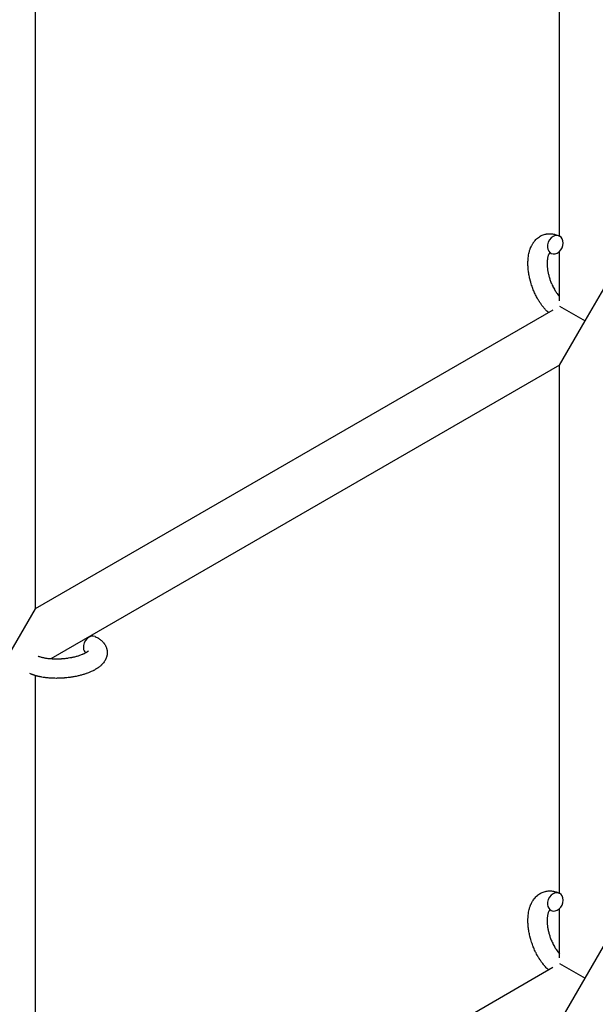
# Model space of a CAD drawing. Units: millimetres. Extents: x -5401 to 7886, y -6929 to 6915.
# Drawn here: x 1417 to 1597, y 114 to 422 of the extents above; entities that cross this region are included whole.
import ezdxf

# ---------------------------------------------------------------- set-up
doc = ezdxf.new("R2010")
doc.units = ezdxf.units.MM

# ---------------------------------------------------------------- blocks, each defined once
blk = doc.blocks.new('ИТ-04')
for p, q in [((5090.61, 355.7), (5090.61, 525.43)), ((4926.61, 428.41), (4926.61, 239.06)), ((5090.61, 335.45), (5090.61, 350.92)), ((5098.61, 329.13), (5106.61, 342.99)), ((5090.61, 333.75), (5098.61, 329.13)), ((5088.54, 332.55), (4926.61, 239.06)), ((5090.61, 315.27), (5098.61, 329.13)), ((5090.61, 315.27), (4931.55, 223.44)), ((5090.61, 150.16), (5090.61, 315.27)), ((4926.61, 239.06), (4918.61, 225.21)), ((4926.61, 218.26), (4926.61, 33.53)), ((5090.61, 129.92), (5090.61, 145.38)), ((5098.61, 123.59), (5106.61, 137.45)), ((4926.61, 33.53), (5088.54, 127.01)), ((5090.61, 128.21), (5098.61, 123.59)), ((5090.61, 109.74), (5098.61, 123.59))]:
    blk.add_line(p, q)
for centre, start_param, end_param in [((5089.3, 353), 3.141593, 5.355092), ((5089.3, 353), 0, 3.141593), ((5089.3, 353), 5.355092, 6.283185), ((4944.15, 227.73), 3.141593, 5.355092), ((4944.15, 227.73), 5.355092, 6.053873), ((5089.3, 147.46), 3.141593, 5.355092), ((5089.3, 147.46), 0, 3.141593), ((5089.3, 147.46), 5.355092, 6.283185)]:
    blk.add_ellipse(centre, major_axis=(-1.28, -2.71), ratio=0.769885, start_param=start_param, end_param=end_param)
for points, knots in [([(5087.15, 331.75), (5087.14, 331.76), (5087.13, 331.77), (5086.97, 331.91), (5086.83, 332.05), (5086.53, 332.34), (5086.38, 332.5), (5086.15, 332.74), (5086.08, 332.84), (5085.99, 332.93), (5085.98, 332.94), (5085.94, 332.98), (5085.92, 333.01), (5085.89, 333.04), (5085.89, 333.04), (5085.78, 333.17), (5085.67, 333.29), (5085.42, 333.62), (5085.27, 333.8), (5085.03, 334.12), (5084.93, 334.25), (5084.69, 334.61), (5084.53, 334.84), (5084.32, 335.16), (5084.27, 335.24), (5084.19, 335.37), (5084.16, 335.41), (5084.06, 335.58), (5083.99, 335.7), (5083.88, 335.88), (5083.85, 335.94), (5083.8, 336.02), (5083.79, 336.04), (5083.77, 336.08), (5083.75, 336.11), (5083.72, 336.17), (5083.69, 336.22), (5083.65, 336.29), (5083.64, 336.32), (5083.5, 336.58), (5083.38, 336.8), (5083.18, 337.19), (5083.1, 337.36), (5083.02, 337.53), (5083.01, 337.53), (5083, 337.55), (5083, 337.56), (5082.99, 337.58), (5082.99, 337.59), (5082.88, 337.83), (5082.77, 338.06), (5082.58, 338.5), (5082.49, 338.7), (5082.22, 339.39), (5082.04, 339.87), (5081.79, 340.65), (5081.7, 340.94), (5081.55, 341.44), (5081.49, 341.65), (5081.43, 341.89), (5081.42, 341.93), (5081.31, 342.42), (5081.2, 342.88), (5081.02, 343.81), (5080.94, 344.29), (5080.82, 345.22), (5080.78, 345.68), (5080.73, 346.58), (5080.72, 347.01), (5080.74, 347.86), (5080.76, 348.27), (5080.8, 348.74), (5080.81, 348.81), (5080.85, 349.13), (5080.89, 349.39), (5080.93, 349.7), (5080.94, 349.76), (5081, 350.08), (5081.05, 350.33), (5081.11, 350.59), (5081.12, 350.59), (5081.12, 350.61), (5081.12, 350.62), (5081.17, 350.8), (5081.22, 350.98), (5081.31, 351.3), (5081.36, 351.44), (5081.43, 351.65), (5081.45, 351.71), (5081.48, 351.78), (5081.48, 351.79), (5081.52, 351.88), (5081.55, 351.96), (5081.66, 352.23), (5081.74, 352.42), (5081.96, 352.86), (5082.09, 353.11), (5082.3, 353.44), (5082.35, 353.52), (5082.49, 353.72), (5082.58, 353.84), (5082.68, 353.99), (5082.69, 354), (5082.87, 354.22), (5083.03, 354.41), (5083.36, 354.75), (5083.53, 354.89), (5083.71, 355.05), (5083.73, 355.07), (5083.92, 355.23), (5084.11, 355.36), (5084.49, 355.61), (5084.69, 355.72), (5085.09, 355.92), (5085.29, 356), (5085.7, 356.15), (5085.91, 356.22), (5086.22, 356.29), (5086.31, 356.31), (5086.52, 356.35), (5086.65, 356.37), (5086.99, 356.41), (5087.22, 356.43), (5087.67, 356.43), (5087.9, 356.43), (5088.31, 356.39), (5088.5, 356.35), (5088.74, 356.32), (5088.78, 356.31), (5088.83, 356.3), (5088.84, 356.3), (5088.91, 356.28), (5088.98, 356.27), (5089.2, 356.21), (5089.36, 356.17), (5089.53, 356.12), (5089.54, 356.12), (5089.8, 356.04), (5090.04, 355.95), (5090.39, 355.8), (5090.48, 355.76), (5090.58, 355.71)], [10.121087, 10.121087, 10.121087, 10.121087, 10.239693, 10.239693, 12.120776, 12.120776, 14.12249, 14.12249, 15.20199, 15.20199, 15.322865, 15.322865, 15.656599, 15.656599, 15.663143, 15.663143, 17.189745, 17.189745, 19.31373, 19.31373, 20.688197, 20.688197, 23.076261, 23.076261, 23.913976, 23.913976, 24.339738, 24.339738, 25.541324, 25.541324, 26.111915, 26.111915, 26.301489, 26.301489, 26.513619, 26.513619, 26.933084, 26.933084, 27.196506, 27.196506, 29.332489, 29.332489, 30.801276, 30.801276, 30.878715, 30.878715, 30.948671, 30.948671, 31.049756, 31.049756, 33.10809, 33.10809, 34.913355, 34.913355, 39.043225, 39.043225, 41.493032, 41.493032, 43.237001, 43.237001, 43.518611, 43.518611, 47.325781, 47.325781, 51.320715, 51.320715, 55.225404, 55.225404, 59.037147, 59.037147, 62.747048, 62.747048, 63.381704, 63.381704, 65.763728, 65.763728, 66.339981, 66.339981, 68.819528, 68.819528, 68.905619, 68.905619, 68.977034, 68.977034, 70.753972, 70.753972, 72.272022, 72.272022, 72.931361, 72.931361, 73.022459, 73.022459, 73.882945, 73.882945, 75.952545, 75.952545, 78.914214, 78.914214, 79.898581, 79.898581, 81.465738, 81.465738, 81.703915, 81.703915, 84.33989, 84.33989, 86.632353, 86.632353, 86.847338, 86.847338, 89.254604, 89.254604, 91.590734, 91.590734, 93.883705, 93.883705, 96.160269, 96.160269, 97.134274, 97.134274, 98.446054, 98.446054, 100.765871, 100.765871, 103.145634, 103.145634, 105.150939, 105.150939, 105.611524, 105.611524, 105.667888, 105.667888, 106.380473, 106.380473, 108.08174, 108.08174, 108.189395, 108.189395, 110.903181, 110.903181, 112, 112, 112, 112]), ([(5087.54, 350.43), (5087.53, 350.42), (5087.52, 350.42), (5087.49, 350.39), (5087.48, 350.37), (5087.43, 350.32), (5087.41, 350.29), (5087.35, 350.2), (5087.31, 350.15), (5087.26, 350.04), (5087.24, 350), (5087.2, 349.92), (5087.18, 349.88), (5087.12, 349.74), (5087.08, 349.63), (5087, 349.38), (5086.96, 349.24), (5086.89, 348.94), (5086.86, 348.79), (5086.81, 348.46), (5086.79, 348.28), (5086.75, 347.91), (5086.74, 347.72), (5086.73, 347.48), (5086.73, 347.43), (5086.73, 347.38), (5086.73, 347.37), (5086.73, 347.21), (5086.73, 347.07), (5086.74, 346.63), (5086.75, 346.33), (5086.81, 345.7), (5086.85, 345.38), (5086.95, 344.71), (5087.02, 344.36), (5087.17, 343.65), (5087.26, 343.29), (5087.47, 342.55), (5087.59, 342.18), (5087.86, 341.45), (5088, 341.08), (5088.25, 340.49), (5088.36, 340.26), (5088.52, 339.92), (5088.57, 339.81), (5088.75, 339.47), (5088.87, 339.26), (5089.04, 338.95), (5089.09, 338.86), (5089.19, 338.69), (5089.24, 338.6), (5089.37, 338.41), (5089.44, 338.29), (5089.57, 338.1), (5089.62, 338.03), (5089.8, 337.77), (5089.93, 337.6), (5090.07, 337.4), (5090.08, 337.39), (5090.11, 337.36), (5090.12, 337.34), (5090.15, 337.3), (5090.17, 337.27), (5090.24, 337.19), (5090.29, 337.13), (5090.43, 336.97), (5090.52, 336.87), (5090.61, 336.76)], [1.722427, 1.722427, 1.722427, 1.722427, 3.017649, 3.017649, 4.609864, 4.609864, 6.285438, 6.285438, 8.067082, 8.067082, 9.074753, 9.074753, 9.974078, 9.974078, 12.02219, 12.02219, 14.089357, 14.089357, 16.103217, 16.103217, 18.117076, 18.117076, 20.128041, 20.128041, 20.593157, 20.593157, 20.673876, 20.673876, 22.131109, 22.131109, 24.888511, 24.888511, 27.749648, 27.749648, 30.704237, 30.704237, 33.745559, 33.745559, 36.870734, 36.870734, 40.049977, 40.049977, 42.101559, 42.101559, 43.142751, 43.142751, 45.27443, 45.27443, 46.148629, 46.148629, 47.012679, 47.012679, 48.241435, 48.241435, 49.062222, 49.062222, 51.152464, 51.152464, 51.361832, 51.361832, 51.514038, 51.514038, 51.874936, 51.874936, 52.614802, 52.614802, 54.071382, 54.071382, 54.071382, 54.071382]), ([(5088.02, 350.28), (5087.94, 350.32), (5087.88, 350.35), (5087.81, 350.37), (5087.8, 350.37), (5087.76, 350.39), (5087.71, 350.4), (5087.63, 350.42), (5087.6, 350.43), (5087.56, 350.43), (5087.55, 350.43), (5087.54, 350.43), (5087.54, 350.43), (5087.53, 350.43), (5087.51, 350.43), (5087.52, 350.43), (5087.52, 350.43), (5087.53, 350.43), (5087.53, 350.43), (5087.53, 350.44)], [0, 0, 0, 0, 2, 2, 2.214263, 2.214263, 3.942695, 3.942695, 5.758704, 5.758704, 7.37728, 7.37728, 7.475749, 7.475749, 9.118858, 9.118858, 9.481056, 9.481056, 9.552246, 9.552246, 9.552246, 9.552246]), ([(5087.52, 350.43), (5087.52, 350.43), (5087.52, 350.43), (5087.51, 350.43), (5087.52, 350.43), (5087.53, 350.43), (5087.53, 350.43), (5087.53, 350.44), (5087.53, 350.44), (5087.54, 350.44)], [0.931443, 0.931443, 0.931443, 0.931443, 0.965483, 0.965483, 1.745999, 1.745999, 2.945999, 2.945999, 3.024105, 3.024105, 3.024105, 3.024105]), ([(4945.43, 230.45), (4945.65, 230.34), (4945.85, 230.22), (4946.07, 230.11), (4946.07, 230.11), (4946.15, 230.06), (4946.23, 230.02), (4946.31, 229.97), (4946.31, 229.97), (4946.39, 229.92), (4946.47, 229.87), (4946.7, 229.72), (4946.85, 229.62), (4947.14, 229.39), (4947.28, 229.28), (4947.54, 229.04), (4947.67, 228.91), (4947.9, 228.66), (4948, 228.55), (4948.11, 228.41), (4948.13, 228.39), (4948.18, 228.32), (4948.22, 228.26), (4948.3, 228.16), (4948.33, 228.11), (4948.4, 228), (4948.44, 227.94), (4948.58, 227.71), (4948.67, 227.55), (4948.82, 227.21), (4948.89, 227.04), (4948.98, 226.76), (4949, 226.65), (4949.03, 226.55), (4949.03, 226.54), (4949.05, 226.47), (4949.06, 226.41), (4949.11, 226.17), (4949.14, 226), (4949.17, 225.65), (4949.17, 225.48), (4949.16, 225.13), (4949.15, 224.96), (4949.11, 224.7), (4949.1, 224.62), (4949.07, 224.46), (4949.04, 224.38), (4949.03, 224.28), (4949.02, 224.28), (4948.98, 224.09), (4948.92, 223.92), (4948.79, 223.58), (4948.72, 223.41), (4948.55, 223.06), (4948.45, 222.9), (4948.24, 222.56), (4948.11, 222.41), (4947.99, 222.24), (4947.99, 222.23), (4947.89, 222.11), (4947.8, 222), (4947.63, 221.82), (4947.56, 221.75), (4947.45, 221.63), (4947.41, 221.59), (4947.35, 221.53), (4947.33, 221.52), (4947.19, 221.38), (4947.05, 221.26), (4946.8, 221.05), (4946.68, 220.96), (4946.56, 220.86), (4946.55, 220.86), (4946.52, 220.84), (4946.49, 220.82), (4946.36, 220.72), (4946.25, 220.64), (4946.14, 220.56), (4946.13, 220.56), (4946.09, 220.53), (4946.04, 220.5), (4945.95, 220.44), (4945.9, 220.41), (4945.84, 220.37), (4945.84, 220.37), (4945.8, 220.35), (4945.78, 220.33), (4945.62, 220.23), (4945.48, 220.15), (4945.33, 220.07), (4945.32, 220.06), (4945.21, 220), (4945.09, 219.93), (4944.9, 219.83), (4944.82, 219.79), (4944.54, 219.66), (4944.35, 219.56), (4943.86, 219.34), (4943.57, 219.22), (4943.06, 219.02), (4942.84, 218.94), (4942.62, 218.86), (4942.6, 218.86), (4942.5, 218.82), (4942.42, 218.79), (4942.01, 218.66), (4941.69, 218.56), (4941.01, 218.37), (4940.66, 218.28), (4940.23, 218.17), (4940.15, 218.15), (4939.86, 218.09), (4939.65, 218.04), (4939.2, 217.95), (4938.95, 217.9), (4938.54, 217.83), (4938.37, 217.8), (4938.18, 217.77), (4938.15, 217.77), (4938.09, 217.76), (4938.06, 217.75), (4937.88, 217.72), (4937.72, 217.7), (4937.54, 217.67), (4937.51, 217.67), (4937.41, 217.66), (4937.34, 217.65), (4936.81, 217.58), (4936.34, 217.54), (4935.87, 217.49), (4935.87, 217.49), (4935.84, 217.49), (4935.81, 217.48), (4935.44, 217.45), (4935.1, 217.43), (4934.59, 217.4), (4934.43, 217.4), (4933.77, 217.38), (4933.27, 217.37), (4932.49, 217.38), (4932.19, 217.39), (4931.72, 217.41), (4931.55, 217.42), (4930.91, 217.47), (4930.46, 217.51), (4929.83, 217.58), (4929.64, 217.61), (4929.22, 217.67), (4928.99, 217.7), (4928.56, 217.78), (4928.36, 217.82), (4928.11, 217.87), (4928.07, 217.88), (4928, 217.89), (4927.99, 217.9), (4927.92, 217.91), (4927.86, 217.92), (4927.73, 217.95), (4927.67, 217.97), (4927.59, 217.99), (4927.58, 217.99), (4927.48, 218.01), (4927.38, 218.04), (4927.2, 218.09), (4927.11, 218.11), (4926.88, 218.17), (4926.75, 218.22), (4926.6, 218.26), (4926.6, 218.26), (4926.57, 218.27), (4926.55, 218.27), (4926.44, 218.31), (4926.34, 218.34), (4926.19, 218.39), (4926.14, 218.41), (4926.03, 218.45), (4925.98, 218.47), (4925.83, 218.52), (4925.74, 218.56), (4925.56, 218.63), (4925.49, 218.66), (4925.27, 218.75), (4925.12, 218.82), (4924.98, 218.88)], [0, 0, 0, 0, 2.579969, 2.579969, 2.606551, 2.606551, 3.602218, 3.602218, 3.610494, 3.610494, 4.608994, 4.608994, 6.611437, 6.611437, 8.613879, 8.613879, 10.60053, 10.60053, 12.274918, 12.274918, 12.550029, 12.550029, 13.270757, 13.270757, 13.912186, 13.912186, 14.707317, 14.707317, 16.736339, 16.736339, 18.671984, 18.671984, 19.810589, 19.810589, 19.864454, 19.864454, 20.544166, 20.544166, 22.379396, 22.379396, 24.201978, 24.201978, 26.035285, 26.035285, 26.908625, 26.908625, 27.804597, 27.804597, 27.902791, 27.902791, 29.829026, 29.829026, 31.840388, 31.840388, 33.966332, 33.966332, 36.162707, 36.162707, 36.238629, 36.238629, 37.845107, 37.845107, 38.961572, 38.961572, 39.623994, 39.623994, 39.848022, 39.848022, 41.850937, 41.850937, 43.411532, 43.411532, 43.493869, 43.493869, 43.851835, 43.851835, 45.244382, 45.244382, 45.325434, 45.325434, 45.846808, 45.846808, 46.479913, 46.479913, 46.559308, 46.559308, 46.880344, 46.880344, 48.516477, 48.516477, 48.599857, 48.599857, 49.895381, 49.895381, 50.786687, 50.786687, 52.910419, 52.910419, 55.923427, 55.923427, 57.979686, 57.979686, 58.110248, 58.110248, 58.931046, 58.931046, 61.927033, 61.927033, 64.989532, 64.989532, 65.697014, 65.697014, 67.467525, 67.467525, 69.543357, 69.543357, 70.902592, 70.902592, 71.126108, 71.126108, 71.396505, 71.396505, 72.641228, 72.641228, 72.885082, 72.885082, 73.462987, 73.462987, 77.212003, 77.212003, 77.219253, 77.219253, 77.458057, 77.458057, 80.211549, 80.211549, 81.536079, 81.536079, 85.528742, 85.528742, 87.96927, 87.96927, 89.444695, 89.444695, 93.285903, 93.285903, 94.970583, 94.970583, 97.048697, 97.048697, 98.912678, 98.912678, 99.386212, 99.386212, 99.520474, 99.520474, 100.064493, 100.064493, 100.723485, 100.723485, 100.805961, 100.805961, 101.729175, 101.729175, 102.644445, 102.644445, 104.028891, 104.028891, 104.096177, 104.096177, 104.29249, 104.29249, 105.280101, 105.280101, 105.884556, 105.884556, 106.42549, 106.42549, 107.484051, 107.484051, 108.303506, 108.303506, 110, 110, 110, 110]), ([(4943.3, 225.97), (4943.3, 225.98), (4943.3, 225.97), (4943.28, 225.95), (4943.26, 225.93), (4943.21, 225.88), (4943.17, 225.84), (4943.08, 225.76), (4943.01, 225.71), (4942.95, 225.66), (4942.94, 225.65), (4942.88, 225.61), (4942.81, 225.56), (4942.74, 225.51), (4942.73, 225.5), (4942.71, 225.49), (4942.69, 225.48), (4942.65, 225.45), (4942.62, 225.43), (4942.57, 225.4), (4942.55, 225.39), (4942.49, 225.36), (4942.46, 225.34), (4942.37, 225.28), (4942.31, 225.25), (4942.25, 225.22), (4942.24, 225.21), (4942.15, 225.17), (4942.06, 225.12), (4941.91, 225.05), (4941.86, 225.02), (4941.73, 224.96), (4941.66, 224.93), (4941.49, 224.86), (4941.41, 224.82), (4941.15, 224.72), (4940.97, 224.65), (4940.63, 224.52), (4940.47, 224.47), (4940.19, 224.38), (4940.06, 224.34), (4939.63, 224.21), (4939.31, 224.12), (4938.86, 224.01), (4938.74, 223.98), (4938.45, 223.92), (4938.29, 223.89), (4938.06, 223.84), (4937.99, 223.83), (4937.64, 223.76), (4937.35, 223.72), (4936.97, 223.65), (4936.88, 223.64), (4936.4, 223.57), (4936, 223.53), (4935.4, 223.47), (4935.2, 223.45), (4935, 223.44), (4935, 223.44), (4934.95, 223.44), (4934.9, 223.43), (4934.79, 223.42), (4934.74, 223.42), (4934.58, 223.41), (4934.48, 223.41), (4934.05, 223.39), (4933.73, 223.38), (4933.33, 223.37), (4933.25, 223.38), (4933.04, 223.38), (4932.91, 223.38), (4932.77, 223.38), (4932.76, 223.38), (4932.75, 223.38), (4932.75, 223.38), (4932.6, 223.39), (4932.44, 223.39), (4932.2, 223.4), (4932.12, 223.4), (4931.87, 223.42), (4931.71, 223.43), (4931.45, 223.45), (4931.35, 223.45), (4931.16, 223.47), (4931.07, 223.48), (4930.79, 223.51), (4930.6, 223.53), (4930.28, 223.57), (4930.15, 223.59), (4930.01, 223.62), (4929.99, 223.62), (4929.82, 223.65), (4929.67, 223.68), (4929.41, 223.73), (4929.29, 223.75), (4929.14, 223.79), (4929.09, 223.8), (4929.04, 223.81), (4929.03, 223.81), (4928.88, 223.85), (4928.73, 223.89), (4928.44, 223.97), (4928.28, 224.02), (4928, 224.12), (4927.87, 224.16), (4927.73, 224.22), (4927.71, 224.23), (4927.64, 224.26), (4927.59, 224.29), (4927.54, 224.31)], [0, 0, 0, 0, 1.575291, 1.575291, 3.090668, 3.090668, 4.92829, 4.92829, 6.675585, 6.675585, 6.765911, 6.765911, 8.207292, 8.207292, 8.396707, 8.396707, 8.690182, 8.690182, 9.246312, 9.246312, 9.625246, 9.625246, 10.207237, 10.207237, 11.124368, 11.124368, 11.189885, 11.189885, 12.507562, 12.507562, 13.202993, 13.202993, 14.189744, 14.189744, 15.216101, 15.216101, 17.22641, 17.22641, 18.861106, 18.861106, 20.100402, 20.100402, 23.081764, 23.081764, 24.172741, 24.172741, 25.582052, 25.582052, 26.154993, 26.154993, 28.573757, 28.573757, 29.309831, 29.309831, 32.539532, 32.539532, 34.153673, 34.153673, 34.165944, 34.165944, 34.555117, 34.555117, 35.03415, 35.03415, 35.841387, 35.841387, 38.455407, 38.455407, 39.106429, 39.106429, 40.226327, 40.226327, 40.272175, 40.272175, 40.286848, 40.286848, 41.5833, 41.5833, 42.296797, 42.296797, 43.715298, 43.715298, 44.576436, 44.576436, 45.407113, 45.407113, 47.15712, 47.15712, 48.427705, 48.427705, 48.594169, 48.594169, 50.126012, 50.126012, 51.344369, 51.344369, 51.862928, 51.862928, 51.967714, 51.967714, 53.626617, 53.626617, 55.650267, 55.650267, 57.673918, 57.673918, 58.013622, 58.013622, 59, 59, 59, 59]), ([(5087.15, 126.21), (5087.14, 126.22), (5087.13, 126.23), (5086.97, 126.37), (5086.83, 126.51), (5086.53, 126.8), (5086.38, 126.96), (5086.15, 127.21), (5086.08, 127.3), (5085.99, 127.39), (5085.98, 127.4), (5085.94, 127.44), (5085.92, 127.47), (5085.89, 127.5), (5085.89, 127.5), (5085.78, 127.63), (5085.67, 127.76), (5085.42, 128.08), (5085.27, 128.27), (5085.03, 128.59), (5084.93, 128.71), (5084.69, 129.07), (5084.53, 129.3), (5084.32, 129.62), (5084.27, 129.7), (5084.19, 129.83), (5084.16, 129.88), (5084.06, 130.04), (5083.99, 130.16), (5083.88, 130.35), (5083.85, 130.41), (5083.8, 130.49), (5083.79, 130.5), (5083.77, 130.55), (5083.75, 130.57), (5083.72, 130.64), (5083.69, 130.68), (5083.65, 130.75), (5083.64, 130.78), (5083.5, 131.04), (5083.38, 131.26), (5083.18, 131.65), (5083.1, 131.82), (5083.02, 131.99), (5083.01, 132), (5083, 132.01), (5083, 132.02), (5082.99, 132.04), (5082.99, 132.05), (5082.88, 132.29), (5082.77, 132.52), (5082.58, 132.96), (5082.49, 133.17), (5082.22, 133.85), (5082.04, 134.34), (5081.79, 135.11), (5081.7, 135.41), (5081.55, 135.91), (5081.49, 136.11), (5081.43, 136.36), (5081.42, 136.39), (5081.31, 136.88), (5081.2, 137.34), (5081.02, 138.27), (5080.94, 138.75), (5080.82, 139.69), (5080.78, 140.15), (5080.73, 141.04), (5080.72, 141.48), (5080.74, 142.32), (5080.76, 142.73), (5080.8, 143.21), (5080.81, 143.28), (5080.85, 143.6), (5080.89, 143.85), (5080.93, 144.16), (5080.94, 144.22), (5081, 144.54), (5081.05, 144.79), (5081.11, 145.05), (5081.12, 145.06), (5081.12, 145.07), (5081.12, 145.08), (5081.17, 145.26), (5081.22, 145.44), (5081.31, 145.76), (5081.36, 145.91), (5081.43, 146.11), (5081.45, 146.18), (5081.48, 146.25), (5081.48, 146.25), (5081.52, 146.34), (5081.55, 146.42), (5081.66, 146.69), (5081.74, 146.88), (5081.96, 147.32), (5082.09, 147.58), (5082.3, 147.9), (5082.35, 147.98), (5082.49, 148.19), (5082.58, 148.31), (5082.68, 148.45), (5082.69, 148.47), (5082.87, 148.68), (5083.03, 148.87), (5083.36, 149.21), (5083.53, 149.35), (5083.71, 149.52), (5083.73, 149.53), (5083.92, 149.69), (5084.11, 149.82), (5084.49, 150.07), (5084.69, 150.18), (5085.09, 150.38), (5085.29, 150.47), (5085.7, 150.62), (5085.91, 150.68), (5086.22, 150.75), (5086.31, 150.77), (5086.52, 150.81), (5086.65, 150.83), (5086.99, 150.88), (5087.22, 150.89), (5087.67, 150.9), (5087.9, 150.89), (5088.31, 150.85), (5088.5, 150.82), (5088.74, 150.78), (5088.78, 150.77), (5088.83, 150.76), (5088.84, 150.76), (5088.91, 150.75), (5088.98, 150.73), (5089.2, 150.68), (5089.36, 150.63), (5089.53, 150.59), (5089.54, 150.58), (5089.8, 150.5), (5090.04, 150.41), (5090.39, 150.26), (5090.48, 150.22), (5090.58, 150.17)], [10.121087, 10.121087, 10.121087, 10.121087, 10.239693, 10.239693, 12.120776, 12.120776, 14.12249, 14.12249, 15.20199, 15.20199, 15.322865, 15.322865, 15.656599, 15.656599, 15.663143, 15.663143, 17.189745, 17.189745, 19.31373, 19.31373, 20.688197, 20.688197, 23.076261, 23.076261, 23.913976, 23.913976, 24.339738, 24.339738, 25.541324, 25.541324, 26.111915, 26.111915, 26.301489, 26.301489, 26.513619, 26.513619, 26.933084, 26.933084, 27.196506, 27.196506, 29.332489, 29.332489, 30.801276, 30.801276, 30.878715, 30.878715, 30.948671, 30.948671, 31.049756, 31.049756, 33.10809, 33.10809, 34.913355, 34.913355, 39.043225, 39.043225, 41.493032, 41.493032, 43.237001, 43.237001, 43.518611, 43.518611, 47.325781, 47.325781, 51.320715, 51.320715, 55.225404, 55.225404, 59.037147, 59.037147, 62.747048, 62.747048, 63.381704, 63.381704, 65.763728, 65.763728, 66.339981, 66.339981, 68.819528, 68.819528, 68.905619, 68.905619, 68.977034, 68.977034, 70.753972, 70.753972, 72.272022, 72.272022, 72.931361, 72.931361, 73.022459, 73.022459, 73.882945, 73.882945, 75.952545, 75.952545, 78.914214, 78.914214, 79.898581, 79.898581, 81.465738, 81.465738, 81.703915, 81.703915, 84.33989, 84.33989, 86.632353, 86.632353, 86.847338, 86.847338, 89.254604, 89.254604, 91.590734, 91.590734, 93.883705, 93.883705, 96.160269, 96.160269, 97.134274, 97.134274, 98.446054, 98.446054, 100.765871, 100.765871, 103.145634, 103.145634, 105.150939, 105.150939, 105.611524, 105.611524, 105.667888, 105.667888, 106.380473, 106.380473, 108.08174, 108.08174, 108.189395, 108.189395, 110.903181, 110.903181, 112, 112, 112, 112]), ([(5087.54, 144.9), (5087.53, 144.89), (5087.52, 144.88), (5087.49, 144.86), (5087.48, 144.84), (5087.43, 144.79), (5087.41, 144.75), (5087.35, 144.66), (5087.31, 144.61), (5087.26, 144.51), (5087.24, 144.47), (5087.2, 144.39), (5087.18, 144.35), (5087.12, 144.2), (5087.08, 144.09), (5087, 143.84), (5086.96, 143.7), (5086.89, 143.41), (5086.86, 143.25), (5086.81, 142.92), (5086.79, 142.74), (5086.75, 142.38), (5086.74, 142.19), (5086.73, 141.94), (5086.73, 141.9), (5086.73, 141.84), (5086.73, 141.83), (5086.73, 141.68), (5086.73, 141.53), (5086.74, 141.09), (5086.75, 140.79), (5086.81, 140.17), (5086.85, 139.84), (5086.95, 139.17), (5087.02, 138.82), (5087.17, 138.11), (5087.26, 137.75), (5087.47, 137.02), (5087.59, 136.65), (5087.86, 135.91), (5088, 135.54), (5088.25, 134.95), (5088.36, 134.73), (5088.52, 134.39), (5088.57, 134.28), (5088.75, 133.94), (5088.87, 133.72), (5089.04, 133.41), (5089.09, 133.32), (5089.19, 133.15), (5089.24, 133.07), (5089.37, 132.87), (5089.44, 132.75), (5089.57, 132.56), (5089.62, 132.49), (5089.8, 132.23), (5089.93, 132.06), (5090.07, 131.86), (5090.08, 131.85), (5090.11, 131.82), (5090.12, 131.81), (5090.15, 131.76), (5090.17, 131.74), (5090.24, 131.65), (5090.29, 131.59), (5090.43, 131.43), (5090.52, 131.33), (5090.61, 131.23)], [1.722427, 1.722427, 1.722427, 1.722427, 3.017649, 3.017649, 4.609864, 4.609864, 6.285438, 6.285438, 8.067082, 8.067082, 9.074753, 9.074753, 9.974078, 9.974078, 12.02219, 12.02219, 14.089357, 14.089357, 16.103217, 16.103217, 18.117076, 18.117076, 20.128041, 20.128041, 20.593157, 20.593157, 20.673876, 20.673876, 22.131109, 22.131109, 24.888511, 24.888511, 27.749648, 27.749648, 30.704237, 30.704237, 33.745559, 33.745559, 36.870734, 36.870734, 40.049977, 40.049977, 42.101559, 42.101559, 43.142751, 43.142751, 45.27443, 45.27443, 46.148629, 46.148629, 47.012679, 47.012679, 48.241435, 48.241435, 49.062222, 49.062222, 51.152464, 51.152464, 51.361832, 51.361832, 51.514038, 51.514038, 51.874936, 51.874936, 52.614802, 52.614802, 54.071382, 54.071382, 54.071382, 54.071382]), ([(5088.02, 144.75), (5087.94, 144.78), (5087.88, 144.81), (5087.81, 144.83), (5087.8, 144.84), (5087.76, 144.85), (5087.71, 144.87), (5087.63, 144.88), (5087.6, 144.89), (5087.56, 144.89), (5087.55, 144.89), (5087.54, 144.9), (5087.54, 144.9), (5087.53, 144.9), (5087.51, 144.89), (5087.52, 144.89), (5087.52, 144.9), (5087.53, 144.9), (5087.53, 144.9), (5087.53, 144.9)], [0, 0, 0, 0, 2, 2, 2.214263, 2.214263, 3.942695, 3.942695, 5.758704, 5.758704, 7.37728, 7.37728, 7.475749, 7.475749, 9.118858, 9.118858, 9.481056, 9.481056, 9.552246, 9.552246, 9.552246, 9.552246]), ([(5087.52, 144.89), (5087.52, 144.89), (5087.52, 144.89), (5087.51, 144.89), (5087.52, 144.9), (5087.53, 144.9), (5087.53, 144.9), (5087.53, 144.9), (5087.53, 144.9), (5087.54, 144.9)], [0.931443, 0.931443, 0.931443, 0.931443, 0.965483, 0.965483, 1.745999, 1.745999, 2.945999, 2.945999, 3.024105, 3.024105, 3.024105, 3.024105])]:
    blk.add_open_spline(points, degree=3, knots=knots)

msp = doc.modelspace()

# ---------------------------------------------------------------- block references
msp.add_blockref('ИТ-04', (-3504.91, -1.08))

doc.saveas('drawing.dxf')
